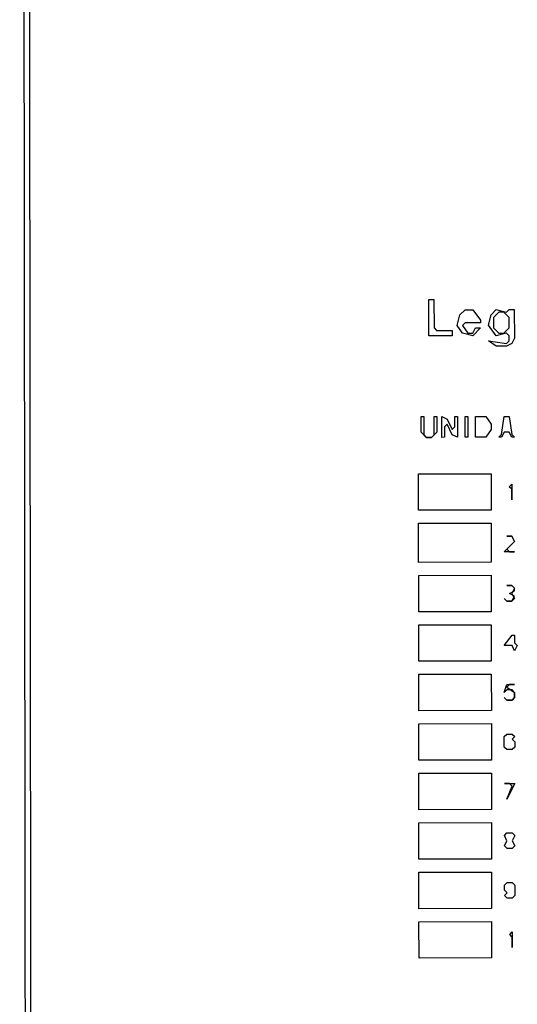
# Model space of a CAD drawing. Extents: x -185828 to 655282, y 6008698 to 7240390.
# Drawn here: x -185828 to -96580, y 6355892 to 6532382 of the extents above; entities that cross this region are included whole.
import ezdxf

# ---------------------------------------------------------------- set-up
doc = ezdxf.new("R2010")
doc.units = 0
doc.layers.get('0').update_dxf_attribs({"color": 3, "linetype": 'CONTINUOUS'})

msp = doc.modelspace()

# ---------------------------------------------------------------- linework, layer by layer
at = {"linetype": 'CONTINUOUS'}
for points in [[(-185362.081886, 7240389.987611), (654817.223075, 7238358.571719), (655282.405995, 7237892.612352), (653155.914848, 6012593.66875), (652691.075818, 6012126.934281), (-183959.195223, 6008698.007536), (-184423.760083, 6009163.010602), (-185827.538976, 7239924.209442), (-185362.081886, 7240389.987611)], [(654348.817762, 7236965.193478), (653883.634842, 7237431.152844), (-184429.041993, 7239453.931415), (-184894.499083, 7238988.153246), (-183496.756076, 6010100.617004), (-183032.191216, 6009635.613938), (651764.620151, 6013052.802949), (652229.459181, 6013519.537418), (654348.817762, 7236965.193478)], [(-112456.815172, 6482252.709946), (-111527.245823, 6482254.185341), (-111522.677409, 6477120.22719), (-111057.486328, 6476654.255196), (-108268.831701, 6476658.764039), (-108268.011468, 6475725.333175), (-112450.980053, 6475718.549246), (-112456.815172, 6482252.709946)], [(-105948.204099, 6480396.198944), (-104553.858979, 6480398.425813), (-103157.906038, 6478533.841466), (-103157.504084, 6478067.138663), (-105946.172066, 6478062.650484), (-106410.542914, 6477595.191614), (-105479.77141, 6476196.564338), (-104550.221351, 6476198.069581), (-104086.2532, 6477132.232403), (-103156.700174, 6477133.733055), (-104549.817171, 6475731.363333), (-106409.321468, 6476195.059094), (-107340.097424, 6477593.693259), (-106876.951732, 6479461.290389), (-105948.204099, 6480396.198944)], [(-100370.823617, 6480405.10642), (-98511.302254, 6479941.384255), (-98046.915083, 6480408.817868), (-97117.351669, 6480410.302448), (-97113.036266, 6475276.735771), (-97577.023709, 6474342.602798), (-98506.173296, 6473874.397047), (-100365.258574, 6473871.363599), (-101760.37199, 6474802.487233), (-98506.567832, 6474341.08837), (-98042.189564, 6474808.53576), (-98042.97715, 6475741.916111), (-98508.145973, 6476207.853665), (-100366.848586, 6475738.147262), (-101762.770363, 6477602.683392), (-101299.589057, 6479470.225417), (-100370.823617, 6480405.10642)], [(-98510.907719, 6479474.692931), (-98976.083219, 6479940.640817), (-99905.645149, 6479939.153942), (-100834.410589, 6479004.272939), (-100832.817608, 6477137.484684), (-99902.47106, 6476205.5958), (-98972.921002, 6476207.101043), (-98044.15853, 6477141.986638), (-98045.733703, 6479008.747341), (-98510.907719, 6479474.692931)], [(-113832.313289, 6461247.682477), (-113367.562003, 6461248.471835), (-113364.634055, 6457981.375413), (-112899.470427, 6457515.445895), (-111969.979726, 6457517.04298), (-111505.649686, 6457984.564991), (-111508.556858, 6461251.629269), (-111043.805572, 6461252.418628), (-111041.318162, 6458452.084706), (-111969.979726, 6457517.04298), (-112899.470427, 6457515.445895), (-113829.799168, 6458447.307227), (-113832.313289, 6461247.682477)], [(-110114.303, 6461253.997344), (-109184.388827, 6460788.858333), (-108253.247272, 6458923.577618), (-107788.90907, 6459391.087), (-107790.546569, 6461257.944137), (-107325.795283, 6461258.733495), (-107322.526222, 6457525.028407), (-108252.427039, 6457990.146753), (-109183.565626, 6459855.422877), (-109647.902344, 6459387.911198), (-109646.252974, 6457521.035693), (-110110.998324, 6457520.237151), (-110114.303, 6461253.997344)], [(-105931.541424, 6461261.101571), (-105466.790138, 6461261.890929), (-105463.54482, 6457528.222577), (-105928.29017, 6457527.424034), (-105931.541424, 6461261.101571)], [(-104072.536279, 6461264.259005), (-102213.531135, 6461267.416438), (-101282.831601, 6459868.90052), (-101282.033627, 6458935.504096), (-102210.327367, 6457533.812375), (-104069.308769, 6457530.618205), (-104072.536279, 6461264.259005)], [(-98960.272132, 6461272.941948), (-98030.769559, 6461274.520665), (-97563.266914, 6458008.486829), (-97098.128513, 6457542.596344), (-97562.873863, 6457541.797802), (-98028.4068, 6458474.37961), (-98957.900469, 6458472.787117), (-99421.855265, 6457538.603631), (-99886.600615, 6457537.805089), (-99422.251284, 6458005.297251), (-98960.272132, 6461272.941948)], [(-114287.829808, 6450978.825278), (-101275.250848, 6451001.634495), (-101269.66503, 6444467.859529), (-114281.953138, 6444444.600288), (-114287.829808, 6450978.825278)], [(-98020.137142, 6448673.885921), (-97555.79894, 6449141.395303), (-97553.440632, 6446341.261137), (-97555.012837, 6448208.017248), (-98020.137142, 6448673.885921)], [(-114279.854327, 6442110.948506), (-101267.670094, 6442134.36847), (-101261.685289, 6435133.895292), (-114273.557895, 6435109.99316), (-114279.854327, 6442110.948506)], [(-98477.372226, 6439805.930415), (-97547.937914, 6439807.61475), (-97082.43614, 6438875.081158), (-98475.399549, 6437472.473797), (-98010.29231, 6437006.631528), (-97080.866903, 6437008.329639), (-98939.717718, 6437004.933417), (-97082.43614, 6438875.081158), (-97547.937914, 6439807.61475), (-98477.372226, 6439805.930415)], [(-114271.459085, 6432776.341378), (-101259.690354, 6432800.404233), (-101254.104535, 6426266.629268), (-114265.582415, 6426242.116389), (-114271.459085, 6432776.341378)], [(-98469.876056, 6430938.795264), (-97540.46994, 6430940.523224), (-97075.374572, 6430474.699324), (-97539.290786, 6429540.456141), (-97073.805335, 6428607.947805), (-97538.111632, 6428140.389058), (-98467.508845, 6428138.647322), (-98932.602729, 6428604.468926), (-98467.508845, 6428138.647322), (-97538.111632, 6428140.389058), (-97074.197644, 6429074.635685), (-98003.991618, 6429539.588717), (-97074.982263, 6430008.011444), (-97075.374572, 6430474.699324), (-97540.46994, 6430940.523224), (-98469.876056, 6430938.795264)], [(-114263.483604, 6423908.464607), (-101252.1096, 6423933.138208), (-101246.523782, 6417399.363243), (-114257.606934, 6417374.239617), (-114263.483604, 6423908.464607)], [(-97533.001966, 6422073.431698), (-97068.313005, 6422074.31749), (-97067.136077, 6420674.253851), (-96602.057775, 6420208.456356), (-97065.959149, 6419274.190212), (-97531.42976, 6420206.675587), (-98925.487739, 6420204.004435), (-97533.001966, 6422073.431698)], [(-114255.508123, 6415040.587835), (-101244.528847, 6415065.872183), (-101238.943028, 6408532.097218), (-114249.631453, 6408506.362846), (-114255.508123, 6415040.587835)], [(-98454.883718, 6413204.524963), (-97060.859128, 6413207.247777), (-97990.208855, 6413205.432568), (-98454.489183, 6412737.833639), (-97059.6822, 6411807.184138), (-97058.897581, 6410873.808378), (-97523.175684, 6410406.206006), (-98452.516507, 6410404.377021), (-98917.582196, 6410870.155), (-98452.516507, 6410404.377021), (-97523.175684, 6410406.206006), (-97058.897581, 6410873.808378), (-97059.6822, 6411807.184138), (-97524.747889, 6412272.962117), (-98454.094648, 6412271.142316), (-98918.37275, 6411803.539943), (-98454.883718, 6413204.524963)], [(-114247.532643, 6406172.711064), (-101236.948093, 6406198.606158), (-101231.362275, 6399664.831193), (-114241.655973, 6399638.486074), (-114247.532643, 6406172.711064)], [(-98447.387549, 6404337.389812), (-97518.066017, 6404339.248646), (-97053.012942, 6403873.490183), (-97517.279914, 6403405.870591), (-97052.228323, 6402940.114424), (-97051.443704, 6402006.738665), (-97515.707709, 6401539.11448), (-98445.020338, 6401537.24187), (-98910.071929, 6402002.998037), (-98911.653038, 6403869.767924), (-98447.387549, 6404337.389812)], [(-114239.557162, 6397304.834292), (-101229.36734, 6397331.340134), (-101223.781521, 6390797.565168), (-114233.680492, 6390770.609303), (-114239.557162, 6397304.834292)], [(-98904.538048, 6395469.303432), (-97045.951374, 6395473.10835), (-98437.524169, 6392670.106719), (-97510.204991, 6395005.468093), (-97975.244711, 6395471.205891), (-98904.538048, 6395469.303432)], [(-114231.581681, 6388436.957521), (-101221.786586, 6388464.074109), (-101216.200768, 6381930.299143), (-114225.705012, 6381902.732531), (-114231.581681, 6388436.957521)], [(-98432.395211, 6386603.119511), (-97503.130068, 6386605.065594), (-97038.105188, 6386139.350756), (-97501.950914, 6385204.998511), (-97036.53595, 6384272.599238), (-97500.771761, 6383804.931428), (-98430.027999, 6383802.971569), (-98895.051396, 6384268.684111), (-98431.211605, 6385203.04554), (-98896.632505, 6386135.453998), (-98432.395211, 6386603.119511)], [(-114223.606201, 6379569.08075), (-101214.205833, 6379596.808084), (-101208.620014, 6373063.033118), (-114217.729531, 6373034.85576), (-114223.606201, 6379569.08075)], [(-98424.899042, 6377735.98436), (-97495.662094, 6377737.974068), (-97030.651311, 6377272.281043), (-97029.082073, 6375405.529524), (-97493.303786, 6374937.839902), (-98422.53183, 6374935.836418), (-98887.541129, 6375401.527148), (-98423.320901, 6375869.219066), (-98888.331684, 6376334.912091), (-98889.122238, 6377268.297035), (-98424.899042, 6377735.98436)], [(-114215.63072, 6370701.203978), (-101206.625079, 6370729.542059), (-101201.039261, 6364195.767093), (-114209.75405, 6364166.978989), (-114215.63072, 6370701.203978)], [(-97952.404703, 6368403.1757), (-97488.19412, 6368870.882542), (-97485.835812, 6366070.748376), (-97487.408017, 6367937.504487), (-97952.404703, 6368403.1757)]]:
    msp.add_lwpolyline(points, dxfattribs=at)

doc.saveas('drawing.dxf')
